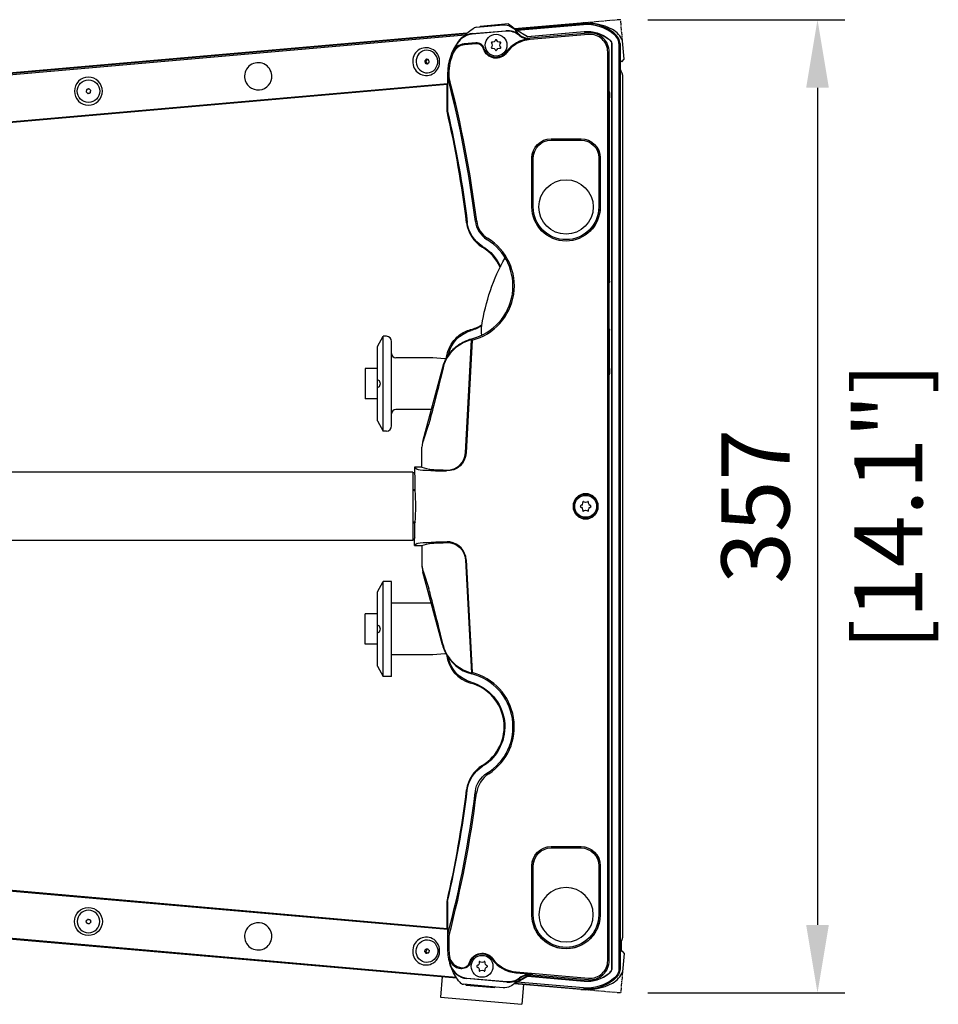
# Model space of a CAD drawing. Extents: x -475 to 4457, y -1000 to 1000.
# Drawn here: x 953 to 1290, y -183 to 179 of the extents above; entities that cross this region are included whole.
import ezdxf

# ---------------------------------------------------------------- set-up
doc = ezdxf.new("R2010")
doc.units = 0
doc.linetypes.add('AXES', pattern=[2, 1.25, -0.25, 0.25, -0.25])
for name, color, linetype in [('02-CAD-Axe', 1, 'AXES'), ('02-CAD-Cotation', 3, 'Continuous'), ('02-Loudspeaker 2D', 5, 'Continuous')]:
    doc.layers.add(name, color=color, linetype=linetype)
doc.styles.get("Standard").update_dxf_attribs({"font": 'arial.ttf'})
doc.dimstyles.new('L_Acoustics', dxfattribs={"dimscale": 0, "dimtxt": 2.5, "dimasz": 2.5, "dimexe": 1, "dimexo": 1, "dimgap": 1, "dimtad": 1, "dimdec": 0, "dimlfac": -1, "dimdsep": 46, "dimtxsty": 'Standard', "dimcen": 1, "dimclrd": 256, "dimclre": 256, "dimclrt": 256, "dimadec": 0, "dimazin": 2, "dimtfac": 1, "dimtdec": 0, "dimtofl": 0, "dimtmove": 0, "dimatfit": 3, "dimfxl": 0, "dimtolj": 1, "dimtzin": 0, "dimarcsym": 0})

# ---------------------------------------------------------------- blocks, each defined once
blk = doc.blocks.new('*D6')
at = {"layer": '02-CAD-Cotation', "lineweight": -2, "transparency": 16777216}
for p, q in [((1183.73, 178.55), (1255.98, 178.55)), ((1245.98, 153.55), (1245.98, -153.55)), ((1183.73, -178.55), (1255.98, -178.55))]:
    blk.add_line(p, q, dxfattribs=at)
at = {"layer": '02-CAD-Cotation', "transparency": 16777216}
for points in [[(1241.81, 153.55), (1250.15, 153.55), (1245.98, 178.55)], [(1241.81, -153.55), (1250.15, -153.55), (1245.98, -178.55)]]:
    blk.add_solid(points, dxfattribs=at)
at = {"layer": 'Defpoints', "color": 0, "transparency": 16777216}
for p in [(1173.73, 178.55), (1173.73, -178.55), (1245.98, -178.55)]:
    blk.add_point(p, dxfattribs=at)
at = {"layer": '02-CAD-Cotation', "transparency": 16777216, "char_height": 25, "attachment_point": 5, "rotation": 90}
for s, insert in [('\\A1;[14.1"]', (1272, 0)), ('\\A1;357', (1223.21, 0))]:
    blk.add_mtext(s, dxfattribs=dict(at, insert=insert))

msp = doc.modelspace()

# ---------------------------------------------------------------- linework, layer by layer
at = {"layer": '02-CAD-Axe', "extrusion": (6.12323e-17, 1, 6.12323e-17)}
for p, q in [((1173.73, 178.55), (1159.19, 177.27)), ((1174.42, 170.73), (1173.73, 178.55))]:
    msp.add_line(p, q, dxfattribs=at)
at = {"layer": '02-CAD-Axe', "extrusion": (6.12323e-17, -1, 6.12323e-17)}
for p, q in [((1174.42, -170.73), (1173.73, -178.55)), ((1173.73, -178.55), (1159.19, -177.27))]:
    msp.add_line(p, q, dxfattribs=at)
at = {"layer": '02-Loudspeaker 2D', "extrusion": (6.12323e-17, 1, 6.12323e-17)}
for p, q in [((1159.19, 177.27), (1134.81, 175.14)), ((1117.37, 173.62), (865.55, 151.58)), ((1175, 164.08), (1174.42, 170.73)), ((1173.53, 163.57), (1173.51, 163.57)), ((1174.14, 163.06), (1173.53, 163.57)), ((1174.14, 163.06), (1175, 164.08)), ((1169.71, 50.61), (1169.71, 64.61)), ((863.89, -151.18), (1113.55, -173.02)), ((1173.53, -163.57), (1173.51, -163.57)), ((1174.14, -163.06), (1173.53, -163.57)), ((1174.14, -163.06), (1175, -164.08)), ((1175, -164.08), (1174.42, -170.73)), ((1108.25, -172.56), (1107.59, -180.09)), ((1159.19, -177.27), (1134.68, -175.13)), ((1138.11, -175.43), (1137.47, -182.7)), ((1107.59, -180.09), (1137.47, -182.7))]:
    msp.add_line(p, q, dxfattribs=at)
at = {"layer": '02-Loudspeaker 2D', "color": 241, "extrusion": (6.12323e-17, 1, 6.12323e-17)}
for p, q in [((1135.01, 174.9), (1160.11, 177.1)), ((1119.25, 173.42), (1131.63, 174.5)), ((1131.64, 174.31), (1119.27, 173.23)), ((1120.88, 175.77), (1130.66, 176.63)), ((1132.56, 177), (1122.22, 176.09)), ((1135.53, 174.65), (1135.23, 174.62)), ((1139.62, 172.29), (1135.53, 174.65)), ((1135.82, 174.58), (1135.53, 174.65)), ((1160.14, 176.71), (1135.82, 174.58)), ((1135.82, 174.58), (1139.64, 172.38)), ((1160.37, 174.1), (1139.62, 172.29)), ((1139.64, 172.38), (1160.36, 174.19)), ((1161.93, 173.64), (1140.37, 171.76)), ((866.33, 151.1), (1116.67, 173)), ((1120.59, 170.03), (1116.28, 169.65)), ((1126.32, 170.01), (1126.49, 169.69)), ((1126.85, 170.32), (1126.49, 170.31)), ((1127.86, 171.1), (1127.66, 170.79)), ((1128.4, 170.79), (1128.2, 171.1)), ((1129.57, 170.31), (1129.21, 170.32)), ((1129.57, 169.69), (1129.74, 170.01)), ((1139.64, 172.38), (1139.62, 172.29)), ((1161.97, 173.13), (1140.55, 171.27)), ((1173.12, 169.87), (1173.12, -169.87)), ((1173.51, 169.87), (1173.51, -169.87)), ((1120.62, 169.72), (1116.49, 169.36)), ((1126.49, 168.75), (1126.32, 168.43)), ((1126.49, 168.13), (1126.85, 168.12)), ((1127.66, 167.65), (1127.86, 167.34)), ((1128.2, 167.34), (1128.4, 167.65)), ((1129.21, 168.12), (1129.57, 168.13)), ((1129.74, 168.43), (1129.57, 168.75)), ((1169.02, -166.67), (1169.02, 166.67)), ((1169.54, -166.67), (1169.54, 166.67)), ((1170.5, -169.75), (1170.5, 169.75)), ((1170.59, -169.78), (1170.59, 169.78)), ((1102.97, 163.9), (1103.05, 163.91)), ((1102.39, 162.47), (1102.85, 162.51)), ((1110.24, 158.61), (1110.24, 145)), ((1110.73, 158.61), (1110.73, 157.77)), ((1174.56, -157.11), (1174.56, 157.11)), ((875.26, 134.61), (1110.24, 155.17)), ((1110.06, 154.83), (875.62, 134.32)), ((1110.06, 144.95), (1110.06, 154.83)), ((1169.71, 82.61), (1169.71, 149.84)), ((1148.21, 134.87), (1159.21, 134.87)), ((1148.21, 134.84), (1159.21, 134.84)), ((1148.21, 134.34), (1159.21, 134.34)), ((1141.17, 109.84), (1141.17, 127.84)), ((1141.21, 109.84), (1141.21, 127.84)), ((1141.71, 109.84), (1141.71, 127.84)), ((1165.71, 127.84), (1165.71, 109.84)), ((1166.21, 127.84), (1166.21, 109.84)), ((1166.24, 127.84), (1166.24, 109.84)), ((1084.48, 58.67), (1086.64, 62.4)), ((1086.64, 27.6), (1086.64, 62.4)), ((1087.78, 62.4), (1086.64, 62.4)), ((1084.48, 31.33), (1084.48, 58.67)), ((1089.69, 29.51), (1089.69, 60.49)), ((1116.83, 19.65), (1119.03, 61.15)), ((1119.22, 61), (1117.06, 19.63)), ((1104.87, 54.53), (1091.21, 54.53)), ((1109.23, 54.14), (1104.87, 54.53)), ((1080.04, 50.58), (1080.04, 39.42)), ((1084.48, 50.58), (1080.04, 50.58)), ((1108.75, 52.27), (1101.22, 24.18)), ((1109.69, 54.14), (1109.23, 54.14)), ((1084.48, 39.42), (1080.04, 39.42)), ((1104.25, 35.48), (1091.21, 35.48)), ((1084.48, 31.33), (1086.64, 27.6)), ((1101.35, 24.14), (1103.33, 30.19)), ((1087.78, 27.6), (1086.64, 27.6)), ((1100.77, 14.35), (1100.77, 21.77)), ((1097.54, 12.5), (907.11, 12.5)), ((1097.54, 12.5), (1097.54, -12.5)), ((1097.54, 12.46), (1098.12, 12.46)), ((1100.77, 14.35), (1098.12, 14.35)), ((1098.12, 14.35), (1098.12, 11.84)), ((1098.12, 14.35), (1099.09, 13.67)), ((1098.21, 11.46), (1098.21, 6)), ((1100.77, 14.35), (1103.33, 13.67)), ((1108.58, 13.35), (1110.07, 13.32)), ((1098.21, 6), (1097.54, 6)), ((1098.4, 5.81), (1098.21, 6)), ((1159.34, 0.37), (1159.03, 0.17)), ((1159.82, 1.54), (1159.81, 1.18)), ((1160.44, 1.54), (1160.11, 1.71)), ((1161.7, 1.71), (1161.38, 1.54)), ((1162.01, 1.18), (1161.99, 1.54)), ((1162.79, 0.17), (1162.48, 0.37)), ((1159.03, -0.17), (1159.34, -0.37)), ((1159.81, -1.18), (1159.82, -1.54)), ((1160.11, -1.71), (1160.44, -1.54)), ((1161.38, -1.54), (1161.7, -1.71)), ((1161.99, -1.54), (1162.01, -1.18)), ((1162.48, -0.37), (1162.79, -0.17)), ((1097.54, -6), (1098.21, -6)), ((1098.4, -5.81), (1098.21, -6)), ((1098.21, -11.46), (1098.21, -6)), ((1097.54, -12.5), (907.11, -12.5)), ((1098.12, -12.46), (1097.54, -12.46)), ((1098.12, -14.35), (1098.12, -11.84)), ((1099.09, -13.67), (1098.12, -14.35)), ((1098.12, -14.35), (1100.77, -14.35)), ((1100.77, -14.35), (1103.33, -13.67)), ((1100.77, -14.35), (1100.77, -21.77)), ((1108.58, -13.35), (1110.07, -13.32)), ((1116.83, -19.65), (1119.03, -61.15)), ((1117.06, -19.63), (1119.22, -61)), ((1108.36, -50.84), (1101.22, -24.18)), ((1101.35, -24.14), (1103.33, -30.19)), ((1084.48, -31.33), (1086.64, -27.6)), ((1086.64, -62.4), (1086.64, -27.6)), ((1089.69, -27.6), (1086.64, -27.6)), ((1089.69, -62.4), (1089.69, -27.6)), ((1084.48, -58.67), (1084.48, -31.33)), ((1104.25, -35.47), (1089.69, -35.47)), ((1080.04, -50.58), (1080.04, -39.42)), ((1084.48, -39.42), (1080.04, -39.42)), ((1084.48, -50.58), (1080.04, -50.58)), ((1109.23, -54.14), (1104.87, -54.52)), ((1109.69, -54.14), (1109.23, -54.14)), ((1104.87, -54.52), (1089.69, -54.52)), ((1084.48, -58.67), (1086.64, -62.4)), ((1089.69, -62.4), (1086.64, -62.4)), ((1148.21, -124.8), (1159.21, -124.8)), ((1148.21, -124.84), (1159.21, -124.84)), ((1148.21, -125.34), (1159.21, -125.34)), ((1141.17, -149.84), (1141.17, -131.84)), ((1141.21, -149.84), (1141.21, -131.84)), ((1141.71, -149.84), (1141.71, -131.84)), ((1165.71, -131.84), (1165.71, -149.84)), ((1166.21, -131.84), (1166.21, -149.84)), ((1166.24, -131.84), (1166.24, -149.84)), ((875.26, -134.61), (1110.24, -155.17)), ((875.62, -134.32), (1110.06, -154.83)), ((1110.06, -154.83), (1110.06, -144.95)), ((1110.24, -145), (1110.24, -162.32)), ((864.44, -150.93), (1113.35, -172.71)), ((1110.73, -157.84), (1110.73, -162.32)), ((1102.85, -162.51), (1102.39, -162.47)), ((1174.06, -163.13), (1174.06, -159.51)), ((1103.05, -163.91), (1102.97, -163.9)), ((1115.15, -169.55), (1115.45, -169.58)), ((1115.42, -169.27), (1115.48, -169.27)), ((1121.34, -168.4), (1121.03, -168.6)), ((1121.03, -168.94), (1121.34, -169.14)), ((1121.82, -167.23), (1121.81, -167.59)), ((1122.44, -167.23), (1122.12, -167.06)), ((1123.71, -167.06), (1123.38, -167.23)), ((1124.01, -167.59), (1124, -167.23)), ((1124.79, -168.6), (1124.48, -168.4)), ((1124.48, -169.14), (1124.79, -168.94)), ((1132, -174.54), (1117.24, -173.25)), ((1117.26, -173.06), (1132.02, -174.34)), ((1121.81, -169.95), (1121.82, -170.31)), ((1122.12, -170.48), (1122.44, -170.31)), ((1123.38, -170.31), (1123.71, -170.48)), ((1124, -170.31), (1124.01, -169.95)), ((1135.25, -171.11), (1141.55, -171.66)), ((1135.41, -170.82), (1161.97, -173.13)), ((1139.62, -172.29), (1135.53, -174.65)), ((1135.82, -174.58), (1139.64, -172.38)), ((1139.64, -172.38), (1139.62, -172.29)), ((1160.37, -174.1), (1139.62, -172.29)), ((1139.64, -172.38), (1160.36, -174.19)), ((1141.53, -171.86), (1161.93, -173.64)), ((1130.66, -176.63), (1116.11, -175.36)), ((1117.07, -175.64), (1127.42, -176.55)), ((1134.9, -174.89), (1160.11, -177.1)), ((1135.12, -174.61), (1135.53, -174.65)), ((1135.82, -174.58), (1135.53, -174.65)), ((1160.14, -176.71), (1135.82, -174.58))]:
    msp.add_line(p, q, dxfattribs=at)
at = {"layer": '02-Loudspeaker 2D', "color": 241}
for p, q in [((1117.04, 173.33), (865.94, 151.36)), ((1110.24, 145), (1110.06, 144.95)), ((1119.22, 61), (1119.03, 61.15)), ((1098.4, 5.81), (1097.54, 5.81)), ((1098.4, -5.81), (1097.54, -5.81)), ((1119.22, -61), (1119.03, -61.15)), ((1110.24, -145), (1110.06, -144.95))]:
    msp.add_line(p, q, dxfattribs=at)
for centre, radius in [((1128.03, 169.22), 4), ((978.48, 152.32), 4.14), ((1153.71, 109.84), 9.99), ((1160.91, 0), 4.5), ((1160.91, 0), 4), ((978.48, -152.32), 5.12), ((1122.91, -168.77), 4)]:
    msp.add_circle(centre, radius, dxfattribs=at)
at = {"layer": '02-Loudspeaker 2D', "color": 241, "extrusion": (-2.22045e-16, 6.12323e-17, -1)}
for centre, radius in [((-978.48, 152.32), 5.12), ((-1160.91, 0), 4.64), ((-1153.71, -149.84), 9.99), ((-978.48, -152.32), 4.14)]:
    msp.add_circle(centre, radius, dxfattribs=at)
at = {"layer": '02-Loudspeaker 2D'}
for centre, radius, start, end in [((1161, 156.55), 20.8, 62.0445, 95), ((1167.1, 168.04), 7.8, 20.1709, 62.0445), ((1167.1, -168.04), 7.8, 297.9555, 339.8291), ((1161, -156.55), 20.8, 265, 297.9555)]:
    msp.add_arc(centre, radius, start, end, dxfattribs=at)
at = {"layer": '02-Loudspeaker 2D', "color": 241}
for centre, radius, start, end in [((1161.47, 161.56), 15.6, 51.0438, 95), ((1119.91, 166.36), 7.1, 95.3408, 142.6026), ((1121.05, 173.78), 2, 95, 120.6908), ((1132.21, 167.44), 7.08, 50.3803, 94.7192), ((1132.21, 167.45), 6.89, 50.3579, 94.6903), ((1161.47, 161.56), 15.21, 51.0438, 95), ((1162.54, 166.67), 7, 0, 95), ((1166.5, 167.78), 7.6, 31.367, 51.0438), ((1130.4, 158.56), 20.17, 143.1024, 179.841), ((1130.14, 158.7), 19.68, 142.9813, 155.9962), ((1119.91, 166.36), 6.9, 95.3119, 142.585), ((1120.85, 167.04), 3, 16.9181, 95), ((1126.49, 170.11), 0.2, 92.0843, 207.9157), ((1128.03, 170.99), 0.2, 32.0843, 147.9157), ((1129.57, 170.11), 0.2, 332.0843, 87.9157), ((1141.42, 159.63), 11.98, 94.9661, 144.3932), ((1141.59, 159.33), 11.98, 94.9651, 143.9092), ((1139.96, 176.8), 5.26, 230.3579, 274.6903), ((1139.95, 176.8), 5.06, 230.3802, 274.7192), ((1162.53, 166.67), 6.48, 359.9981, 94.9729), ((1169.5, 169.75), 0.999, 359.9995, 33.2691), ((1169.59, 169.78), 0.999, 359.9996, 32.8448), ((1166.5, 167.78), 7.21, 31.367, 51.0438), ((1169.94, 169.87), 3.18, 0, 31.367), ((1169.94, 169.87), 3.57, 360, 31.367), ((1102.37, 163.35), 4.93, 2.2509, 187.7492), ((1130.35, 158.57), 19.63, 156.592, 179.867), ((1116.72, 164.68), 4.99, 94.99, 155.9624), ((1116.92, 164.39), 4.99, 94.9896, 156.6573), ((1120.85, 167.04), 2.69, 16.9181, 95), ((1126.49, 168.33), 0.2, 152.0843, 267.9157), ((1128.03, 167.44), 0.2, 212.0843, 327.9157), ((1129.57, 168.33), 0.2, 272.0843, 27.9157), ((1040.75, 157.77), 5, 4.4102, 185.5899), ((1102.41, 162.98), 4.92, 183.4003, 6.5998), ((1168.56, 157.11), 6, 0, 34.4142), ((1040.75, 157.77), 5, 185.5882, 4.4119), ((1112.24, 157.77), 2, 180.0056, 194.6914), ((720.34, 54.99), 403.15, 7.0551, 14.6956), ((1112.24, 157.77), 1.51, 180.0056, 194.6987), ((720.55, 54.99), 403.44, 7.0587, 14.7029), ((977.94, 152.15), 0.3, 146.5953, 248.4207), ((978.06, 152.71), 0.3, 86.5953, 188.4207), ((978.61, 152.88), 0.3, 26.5953, 128.4207), ((978.9, 151.94), 0.3, 266.5953, 8.4207), ((979.03, 152.49), 0.3, 326.5953, 68.4207), ((978.36, 151.77), 0.3, 206.5953, 308.4207), ((724.55, 56.23), 395.58, 6.9398, 12.9599), ((1129.39, 105.51), 12.25, 186.9375, 238.7476), ((1129.37, 105.62), 9, 187.0537, 238.5452), ((1129.43, 105.66), 8.57, 187.2738, 238.3534), ((1114.23, 80.88), 20, 284.2785, 58.5144), ((1114.24, 80.88), 20.5, 284.2494, 58.5401), ((1114.44, 80.86), 16.58, 24.4702, 58.7563), ((1087.78, 60.49), 1.91, 0, 90), ((1122.68, 46.9), 14.71, 104.3411, 154.8672), ((1091.21, 56.05), 1.52, 180, 270), ((1123.03, 47.27), 14.88, 156.735, 166.216), ((1091.21, 33.95), 1.52, 90, 180), ((1087.78, 29.51), 1.9, 270, 0), ((1005.16, 0), 93.42, 356.4324, 3.5676), ((1159.13, 0), 0.2, 122.0843, 237.9157), ((1160.02, 1.54), 0.2, 62.0843, 177.9157), ((1161.79, 1.54), 0.2, 2.0843, 117.9157), ((1162.68, 0), 0.2, 302.0843, 57.9157), ((1160.02, -1.54), 0.2, 182.0843, 297.9157), ((1161.79, -1.54), 0.2, 242.0843, 357.9157), ((1110.07, -20), 7, 3, 81.9616), ((1118.85, -18.57), 18.36, 190.0123, 197.6635), ((1130.79, -17.7), 30.29, 187.7106, 191.2681), ((1120.4, -19.03), 19.86, 193.3494, 195.0052), ((1123.22, -46.84), 15.39, 195.0568, 204.4657), ((1123.03, -47.27), 14.88, 193.6632, 203.2658), ((1122.9, -46.89), 15.08, 204.8045, 255.6209), ((1122.68, -46.9), 14.71, 205.1328, 255.6588), ((1122.09, -53), 12.34, 186.529, 254.6468), ((1114.25, -80.88), 20.49, 302.7804, 75.9418), ((1114.45, -80.87), 16.56, 301.2277, 74.695), ((1114.24, -80.88), 20, 301.4548, 75.7523), ((1129.39, -105.51), 12.25, 121.2524, 173.0625), ((1130.75, -106.5), 9.98, 122.7891, 172.8502), ((724.55, -56.23), 395.58, 347.0401, 353.0602), ((720.49, -55.02), 400, 347.0005, 352.9463), ((720.34, -54.99), 403.15, 345.3044, 352.8796), ((720.54, -54.99), 403.45, 345.306, 352.8437), ((977.64, -151.41), 0.5, 291.5793, 333.4047), ((978.86, -151.14), 0.5, 231.5793, 273.4047), ((977.27, -152.59), 0.5, 351.5793, 33.4047), ((978.11, -153.51), 0.5, 51.5793, 93.4047), ((979.32, -153.24), 0.5, 111.5793, 153.4047), ((979.7, -152.05), 0.5, 171.5793, 213.4047), ((1040.75, -157.77), 5, 355.5882, 174.4117), ((1040.75, -157.77), 5, 174.4102, 355.5897), ((1102.41, -162.98), 4.92, 353.4002, 176.5997), ((1112.23, -157.77), 2, 165.303, 180.0001), ((1112.72, -157.84), 2, 165.3044, 180.0001), ((1168.56, -157.11), 6, 325.5858, 0), ((1130.28, -162.32), 20.04, 180.0175, 197.6748), ((1130.23, -162.32), 19.5, 180.0097, 188.1858), ((1102.37, -163.35), 4.93, 172.2508, 357.7491), ((1115.58, -164.58), 4.99, 189.6486, 265.0194), ((1130.24, -162.32), 19.81, 188.9809, 197.6905), ((1115.85, -164.3), 4.99, 189.2144, 265.0232), ((1122.89, -168.77), 4.5, 35.5997, 163.0819), ((1136.28, -159.18), 11.98, 215.5947, 265.0339), ((1136.45, -158.89), 11.98, 216.0771, 265.0338), ((1117.87, -166.25), 7.03, 197.8402, 264.8521), ((1117.87, -166.25), 6.84, 197.8491, 264.881), ((1115.71, -166.59), 2.69, 265, 343.0819), ((1121.14, -168.77), 0.2, 122.0843, 237.9157), ((1122.02, -167.23), 0.2, 62.0843, 177.9157), ((1123.8, -167.23), 0.2, 2.0843, 117.9157), ((1124.69, -168.77), 0.2, 302.0843, 57.9157), ((1162.54, -166.67), 7, 265, 360), ((1162.53, -166.67), 6.48, 265.0366, 359.9924), ((1169.5, -169.75), 0.999, 326.7309, 0.0005), ((1169.59, -169.78), 0.999, 327.1546, 0.0006), ((1122.02, -170.31), 0.2, 182.0843, 297.9157), ((1123.8, -170.31), 0.2, 242.0843, 357.9157), ((1132.59, -167.49), 7.07, 265.221, 306.1886), ((1132.59, -167.49), 6.87, 265.2499, 306.2121), ((1140.95, -178.91), 7.27, 85.25, 126.2121), ((1140.95, -178.91), 7.07, 85.221, 126.1886), ((1161.47, -161.56), 12.68, 265, 308.9562), ((1161.47, -161.56), 12.59, 265, 308.9562), ((1166.5, -167.78), 4.59, 308.9562, 326.7313), ((1166.5, -167.78), 4.68, 308.9562, 327.1554), ((1116.28, -173.36), 2, 219.1701, 265)]:
    msp.add_arc(centre, radius, start, end, dxfattribs=at)
at = {"layer": '02-Loudspeaker 2D', "color": 241, "extrusion": (-2.22045e-16, 6.12323e-17, -1)}
for centre, radius, start, end in [((-1130.24, 158.3), 20, 43.7646, 59.3092), ((-1128.03, 169.22), 9, 47.6028, 49.7525), ((-1131.09, 171.65), 5, 85, 149.5372), ((-1128.03, 169.22), 9, 120.2475, 151.9953), ((-1139.71, 176.72), 5, 320.0015, 329.5277), ((-1161.47, 161.56), 12.68, 85, 128.9562), ((-1161.47, 161.56), 12.59, 85, 128.9562), ((-1126.82, 171.32), 1, 212.0843, 267.9157), ((-1129.24, 171.32), 1, 272.0843, 327.9157), ((-1166.5, 167.78), 4.59, 128.9562, 146.7313), ((-1166.5, 167.78), 4.68, 128.9562, 147.1554), ((-1128.03, 169.22), 4.81, 216.0902, 343.0819), ((-1128.03, 169.22), 4.5, 215.6112, 343.0819), ((-1125.61, 169.22), 1, 152.0843, 207.9157), ((-1126.82, 167.12), 1, 92.0843, 147.9157), ((-1129.24, 167.12), 1, 32.0843, 87.9157), ((-1130.46, 169.22), 1, 332.0843, 27.9157), ((-977.27, 152.59), 0.5, 171.5793, 213.4047), ((-977.64, 151.41), 0.5, 111.5793, 153.4047), ((-978.11, 153.51), 0.5, 231.5793, 273.4047), ((-979.32, 153.24), 0.5, 291.5793, 333.4047), ((-979.7, 152.05), 0.5, 351.5793, 33.4047), ((-1153.71, 149.84), 16, 171.6404, 180), ((-978.86, 151.14), 0.5, 51.5793, 93.4047), ((-720.49, 55.02), 400, 167.0005, 172.9463), ((-1148.21, 127.84), 7.03, 360, 90), ((-1148.21, 127.84), 7, 360, 90), ((-1148.21, 127.84), 6.5, 0, 90), ((-1159.21, 127.84), 7.03, 90, 180), ((-1159.21, 127.84), 7, 90, 180), ((-1159.21, 127.84), 6.5, 90, 180), ((-1153.71, 109.84), 12.53, 180, 0), ((-1153.71, 109.84), 12.5, 180, 360), ((-1153.71, 109.84), 12, 180, 0), ((-1129.37, 105.62), 12, 301.4548, 352.9463), ((-1114.24, 80.88), 17, 121.4548, 155.1888), ((-1194.05, 55.79), 72, 8.4538, 29.4581), ((-1168.71, 82.61), 1, 180, 213.9013), ((-1114.24, 80.88), 17, 239.7048, 253.9866), ((-1134.71, 64.61), 12, 351.4524, 8.4538), ((-1122.24, 53), 12, 11.7689, 73.9866), ((-1110.07, 20), 7, 183, 271.8687), ((-1158.81, 1.21), 1, 182.0843, 237.9157), ((-1160.91, 2.42), 1, 242.0843, 297.9157), ((-1163.01, 1.21), 1, 302.0843, 357.9157), ((-1158.81, -1.21), 1, 122.0843, 177.9157), ((-1160.91, -2.43), 1, 62.0843, 117.9157), ((-1163.01, -1.21), 1, 2.0843, 57.9157), ((-1122.24, -53), 12, 286.0134, 348.2311), ((-1114.24, -80.88), 17, 106.0134, 238.5452), ((-1129.37, -105.62), 12, 7.0537, 58.5452), ((-1129.37, -105.62), 9, 7.0537, 58.5452), ((-720.49, -55.02), 403, 187.0537, 187.119), ((-1148.21, -131.84), 7.03, 0, 90), ((-1148.21, -131.84), 7, 360, 90), ((-1148.21, -131.84), 6.5, 359.9996, 89.9996), ((-1159.21, -131.84), 7.03, 90, 180), ((-1159.21, -131.84), 7, 90, 180), ((-1159.21, -131.84), 6.5, 89.9996, 179.9996), ((-978.36, -151.77), 0.3, 26.5953, 128.4207), ((-978.9, -151.94), 0.3, 86.5953, 188.4207), ((-1153.71, -149.84), 12.53, 180, 0.002), ((-1153.71, -149.84), 12.5, 180, 360), ((-1153.71, -149.84), 12, 179.9996, 359.9996), ((-977.94, -152.15), 0.3, 326.5953, 68.4207), ((-978.06, -152.71), 0.3, 266.5953, 8.4207), ((-978.61, -152.88), 0.3, 206.5953, 308.4207), ((-979.03, -152.49), 0.3, 146.5953, 248.4207), ((-1122.89, -168.77), 4.81, 16.9181, 143.9181), ((-1115.71, -166.59), 3, 196.9181, 275), ((-1120.81, -167.56), 1, 182.0843, 237.9157), ((-1120.81, -169.98), 1, 122.0843, 177.9157), ((-1122.91, -166.35), 1, 242.0843, 297.9157), ((-1125.01, -167.56), 1, 302.0843, 357.9157), ((-1125.01, -169.98), 1, 2.0843, 57.9157), ((-1130.24, -161.99), 20, 320.8299, 336.8061), ((-1122.91, -171.2), 1, 62.0843, 117.9157), ((-1161.47, -161.56), 15.21, 231.0438, 275), ((-1166.5, -167.78), 7.21, 211.367, 231.0438), ((-1166.5, -167.78), 7.6, 211.367, 231.0438), ((-1169.94, -169.87), 3.18, 180, 211.367), ((-1169.94, -169.87), 3.57, 180, 211.367), ((-1122.89, -168.77), 9, 310.2475, 312.3972), ((-1122.89, -168.77), 9, 237.6028, 239.7525), ((-1131.09, -171.65), 5, 216.6682, 275), ((-1140.72, -178.81), 7, 36.6682, 46.3272), ((-1161.47, -161.56), 15.6, 231.0438, 275)]:
    msp.add_arc(centre, radius, start, end, dxfattribs=at)
at = {"layer": '02-Loudspeaker 2D', "extrusion": (-2.22045e-16, 6.12323e-17, -1)}
for centre, radius, start, end in [((-1168.71, 64.61), 1, 146.0987, 180), ((-1153.71, 50.61), 16, 180, 188.3596)]:
    msp.add_arc(centre, radius, start, end, dxfattribs=at)
at = {"layer": '02-Loudspeaker 2D', "color": 241}
for centre, major_axis, ratio, start_param, end_param in [((1102.68, 163.19), (0.36, -4.13), 0.956965, -5.534618, 0.748567), ((1102.14, 163.31), (-0.026, 0.299), 0.956965, 0.383571, 2.160761), ((1102.31, 162.77), (0.026, -0.299), 0.956965, -1.710824, 0.066366), ((1102.51, 163.73), (-0.026, 0.299), 0.956965, -0.663626, 1.113563), ((1102.01, 162.85), (-0.044, 0.498), 0.956965, -1.710824, -0.980832), ((1102.25, 164.06), (0.044, -0.498), 0.956965, 0.383571, 1.113563), ((1103.04, 163.61), (-0.026, 0.299), 0.956965, -1.710824, 0.066366), ((1103.21, 163.07), (0.026, -0.299), 0.956965, 0.383571, 2.160761), ((1102.85, 162.64), (0.026, -0.299), 0.956965, -0.663626, 1.113563), ((1102.89, 162.02), (-0.044, 0.498), 0.956965, -0.507694, 0), ((1110.16, 20), (-6.68, 0), 0.9999, 1.556677, 3.088488), ((1111.05, 13.73), (-12, 0), 0.061163, 0.087267, 1.470032), ((1110.15, 13.76), (-7, 0), 0.061163, 0.226893, 1.343903), ((1110.15, -59.22), (-6.99, 29.43), 0.014127, -1.283401, -0.167448), ((1102.43, -161.98), (-0.044, -0.498), 0.956965, -0.066366, 0.663626), ((1102.77, -162.81), (0.026, 0.299), 0.956965, 0.108408, 1.710824), ((1103.56, -162.35), (-0.044, -0.498), 0.956965, -1.113563, -0.383571), ((1101.55, -162.81), (0.044, 0.498), 0.956965, -2.160761, -1.430769), ((1101.79, -164.02), (0.044, 0.498), 0.956965, -1.113563, -0.383571), ((1102.6, -163.35), (-0.026, -0.299), 0.956965, -2.160761, -0.383571), ((1102.92, -164.4), (0.044, 0.498), 0.956965, -0.066366, 0.663626), ((1102.97, -163.77), (-0.026, -0.299), 0.956965, -1.113563, -0.870746), ((1103.81, -163.57), (-0.044, -0.498), 0.956965, -2.160761, -1.430769)]:
    msp.add_ellipse(centre, major_axis=major_axis, ratio=ratio, start_param=start_param, end_param=end_param, dxfattribs=at)
at = {"layer": '02-Loudspeaker 2D', "color": 241, "extrusion": (-2.22045e-16, 6.12323e-17, -1)}
for centre, major_axis, ratio, start_param, end_param in [((1101.55, 162.81), (0.044, -0.498), 0.956965, -2.160761, -1.430769), ((1101.79, 164.02), (0.044, -0.498), 0.956965, -1.113563, -0.383571), ((1102.6, 163.35), (-0.026, 0.299), 0.956965, -2.160761, -0.383571), ((1102.77, 162.81), (0.026, -0.299), 0.956965, 0.108408, 1.710824), ((1102.92, 164.4), (0.044, -0.498), 0.956965, -0.066366, 0.663626), ((1102.97, 163.77), (-0.026, 0.299), 0.956965, -1.113563, -0.870746), ((1103.56, 162.35), (-0.044, 0.498), 0.956965, -1.113563, -0.383571), ((1103.81, 163.57), (-0.044, 0.498), 0.956965, -2.160761, -1.430769), ((1102.43, 161.98), (-0.044, 0.498), 0.956965, -0.066366, 0.663626), ((1110.15, 59.22), (-6.99, -29.43), 0.014127, -1.283401, -0.167448), ((1097.77, 0), (0, 12.5), 0.087489, 0.325729, 0.411517), ((1097.77, 0), (0, 12.5), 0.087489, -3.553109, -3.467322), ((1111.05, -13.73), (-12, 0), 0.061163, 0.087267, 1.489134), ((1110.15, -13.76), (-7, 0), 0.061163, 0.226893, 1.343903), ((1110.16, -20), (-6.68, 0), 0.9999, 1.556675, 3.088488), ((1102.68, -163.19), (0.36, 4.13), 0.956965, -5.534618, 0.748567), ((1102.31, -162.77), (0.026, 0.299), 0.956965, -1.710824, 0.066366), ((1102.85, -162.64), (0.026, 0.299), 0.956965, -0.663626, 1.113563), ((1102.89, -162.02), (-0.044, -0.498), 0.956965, -0.507694, 0), ((1102.14, -163.31), (-0.026, -0.299), 0.956965, 0.383571, 2.160761), ((1102.51, -163.73), (-0.026, -0.299), 0.956965, -0.663626, 1.113563), ((1102.01, -162.85), (-0.044, -0.498), 0.956965, -1.710824, -0.980832), ((1102.25, -164.06), (0.044, 0.498), 0.956965, 0.383571, 1.113563), ((1103.04, -163.61), (-0.026, -0.299), 0.956965, -1.710824, 0.066366), ((1103.21, -163.07), (0.026, 0.299), 0.956965, 0.383571, 2.160761)]:
    msp.add_ellipse(centre, major_axis=major_axis, ratio=ratio, start_param=start_param, end_param=end_param, dxfattribs=at)
at = {"layer": '02-Loudspeaker 2D', "color": 241, "extrusion": (0, 0, -1)}
for centre in [(1084.7, 45), (1084.7, -45)]:
    msp.add_ellipse(centre, major_axis=(0, 1.38), ratio=0.548815, start_param=5.995612, end_param=9.712351, dxfattribs=at)
at = {"layer": '02-Loudspeaker 2D', "color": 241}
for points in [[(1110.06, 154.83), (1110.12, 154.93), (1110.18, 155.02), (1110.24, 155.12)], [(1108.57, 50.79), (1108.57, 50.8), (1108.58, 50.81), (1108.58, 50.82)], [(1101.22, 24.18), (1101.17, 24), (1101.12, 23.82), (1101.08, 23.62)], [(1111.05, -13.07), (1110.72, -13.02), (1110.39, -13), (1110.07, -13)], [(1110.06, -154.83), (1110.12, -154.93), (1110.18, -155.02), (1110.24, -155.12)], [(1110.3, -157.27), (1110.3, -157.27), (1110.3, -157.27), (1110.3, -157.27)]]:
    msp.add_open_spline(points, degree=3, dxfattribs=at)
for points, knots in [([(1118.82, 64.9), (1119.45, 65.07), (1120.07, 65.28), (1121.44, 65.84), (1122.17, 66.2), (1122.87, 66.61)], [30.107501, 30.107501, 30.107501, 30.107501, 32.056422, 32.056422, 34.477228, 34.477228, 34.477228, 34.477228]), ([(1109.83, 54.41), (1109.86, 54.68), (1109.9, 54.95), (1110.09, 55.96), (1110.3, 56.71), (1110.84, 58.13), (1111.19, 58.82), (1111.97, 60.1), (1112.41, 60.69), (1113.38, 61.77), (1113.94, 62.3), (1115.17, 63.25), (1115.84, 63.67), (1117.23, 64.37), (1117.96, 64.65), (1118.73, 64.87), (1118.78, 64.89), (1118.82, 64.9)], [37.015353, 37.015353, 37.015353, 37.015353, 37.803347, 37.803347, 39.973377, 39.973377, 42.143408, 42.143408, 44.313438, 44.313438, 46.603891, 46.603891, 48.894345, 48.894345, 51.184799, 51.184799, 51.322549, 51.322549, 51.322549, 51.322549]), ([(1112.42, 57.73), (1112.55, 57.86), (1112.69, 57.98), (1113.03, 58.28), (1113.23, 58.46), (1113.86, 58.97), (1114.52, 59.44), (1115.21, 59.85), (1115.67, 60.12), (1115.91, 60.25), (1117.12, 60.85), (1118.12, 61.23), (1119.16, 61.49)], [0.3945654, 0.3945654, 0.3945654, 0.3945654, 0.4375, 0.4375, 0.5, 0.5, 0.625, 0.6875, 0.6875, 0.75, 0.75, 1, 1, 1, 1]), ([(1119.28, 61.01), (1119.28, 61.01), (1119.28, 61.01), (1119.26, 61.01), (1119.24, 61), (1119.22, 61)], [-4.20567086, -4.20567086, -4.20567086, -4.20567086, -4.2054179, -4.2054179, -4.18947357, -4.18947357, -4.18947357, -4.18947357]), ([(1109.26, 53.3), (1109.45, 53.71), (1109.54, 53.88), (1110.15, 54.99), (1110.69, 55.79), (1111.65, 56.95), (1112.03, 57.35), (1112.42, 57.73)], [-3.413012, -3.413012, -3.413012, -3.413012, -3.187698, -3.187698, -2.540323, -2.540323, -2.168394, -2.168394, -2.168394, -2.168394]), ([(1109.26, 53.3), (1109.17, 53.12), (1109.04, 52.86), (1108.8, 52.38), (1108.77, 52.33), (1108.75, 52.27)], [3.4679126, 3.4679126, 3.4679126, 3.4679126, 3.5795423, 3.5795423, 3.5938617, 3.5938617, 3.5938617, 3.5938617]), ([(1101.35, 24.14), (1101.27, 23.9), (1101.25, 23.8), (1101.11, 23.33), (1101.02, 23), (1100.94, 22.59), (1100.93, 22.55), (1100.77, 21.77)], [-52.192888, -52.192888, -52.192888, -52.192888, -36.45877, -36.45877, -8.764775, -8.764775, -4.623944, -4.623944, -4.623944, -4.623944]), ([(1101.08, 23.62), (1101.03, 23.4), (1100.98, 23.14), (1100.9, 22.63), (1100.85, 22.31), (1100.77, 21.77)], [2.6064069, 2.6064069, 2.6064069, 2.6064069, 3.0351904, 3.0351904, 3.3751621, 3.3751621, 3.3751621, 3.3751621])]:
    msp.add_open_spline(points, degree=3, knots=knots, dxfattribs=at)

# ---------------------------------------------------------------- dimensions: what is measured, and where the dimension line sits
at = {"layer": '02-CAD-Cotation'}
dim = msp.add_linear_dim(base=(1245.98, -178.55), p1=(1173.73, 178.55), p2=(1173.73, -178.55), angle=90, dimstyle='L_Acoustics', override={"dimscale": 10, "dimpost": '\\X'}, dxfattribs=at)
dim.commit()
dim.dimension.update_dxf_attribs({"geometry": '*D6', "text_midpoint": (1245.98, 0)})

doc.saveas('drawing.dxf')
